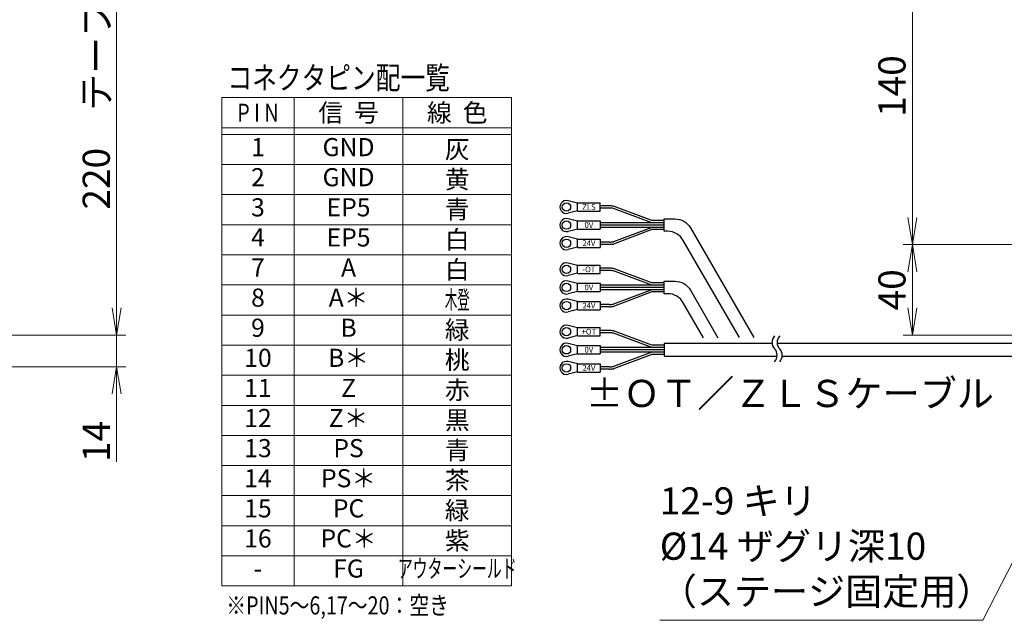
# Model space of a CAD drawing. Extents: x 2954 to 4558, y -5321 to -3249.
# Drawn here: x 3245 to 3679, y -3878 to -3612 of the extents above; entities that cross this region are included whole.
import ezdxf
from ezdxf.enums import TextEntityAlignment as Align

# ---------------------------------------------------------------- set-up
doc = ezdxf.new("R2010")
doc.units = 0
doc.header["$MEASUREMENT"] = 0
doc.layers.get('0').update_dxf_attribs({"linetype": 'CONTINUOUS'})
for name, color, linetype, lineweight in [('実線', 255, 'CONTINUOUS', 30), ('寸法', 3, 'CONTINUOUS', 13), ('細線', 6, 'CONTINUOUS', 13)]:
    doc.layers.add(name, color=color, linetype=linetype, lineweight=lineweight)
doc.styles.add('MSｺﾞｼｯｸ-0', font='MS Gothic.ttf')
doc.styles.get("Standard").update_dxf_attribs({"font": 'MS Gothic.ttf'})
doc.dimstyles.new('STD-I1', dxfattribs={"dimscale": 2, "dimtxt": 3, "dimasz": 3, "dimexe": 1, "dimexo": 1, "dimgap": 0.75, "dimtad": 1, "dimdec": 8, "dimzin": 9, "dimdsep": 46, "dimtxsty": 'STANDARD', "dimblk1": 'OPEN', "dimblk2": 'OPEN', "dimsah": 1, "dimcen": 2.5, "dimclrd": 4, "dimclre": 4, "dimclrt": 256, "dimadec": 7, "dimazin": 2, "dimtm": 1e-09, "dimtfac": 0.8, "dimtdec": 8, "dimtmove": 0, "dimatfit": 0, "dimldrblk": 'OPEN', "dimfxl": 1, "dimtolj": 1, "dimtzin": 9, "dimlwd": 15, "dimlwe": 15, "dimarcsym": 0})

# ---------------------------------------------------------------- blocks, each defined once
blk = doc.blocks.new('_OPEN')
at = {"color": 0, "linetype": 'ByBlock'}
for p, q in [((-1, 0.167), (0, 0)), ((0, 0), (-1, -0.167)), ((0, 0), (-1, 0))]:
    blk.add_line(p, q, dxfattribs=at)
blk = doc.blocks.new('*D2')
at = {"layer": '寸法', "color": 4, "lineweight": 15, "ltscale": 30}
for p, q in [((3179.37, -3531.62), (3291.37, -3531.62)), ((3287.37, -3739.62), (3287.37, -3543.62)), ((3179.37, -3751.62), (3291.37, -3751.62))]:
    blk.add_line(p, q, dxfattribs=at)
at = {"layer": '寸法', "color": 4, "lineweight": 15, "ltscale": 30, "xscale": 12, "yscale": 12, "zscale": 12}
for p, rotation in [((3287.37, -3531.62), 90), ((3287.37, -3751.62), 270)]:
    blk.add_blockref('_OPEN', p, dxfattribs=dict(at, rotation=rotation))
at = {"layer": '寸法', "ltscale": 30, "insert": (3278.37, -3641.62), "char_height": 12, "attachment_point": 5, "rotation": 90}
blk.add_mtext('\\A1;220\u3000テーブル', dxfattribs=at)
blk = doc.blocks.new('*D15')
at = {"layer": '寸法', "color": 4, "lineweight": 15, "ltscale": 30}
for p, q in [((3287.37, -3739.62), (3287.37, -3727.62)), ((3179.37, -3751.62), (3291.37, -3751.62)), ((3287.37, -3751.62), (3287.37, -3765.62)), ((3122.37, -3765.62), (3291.37, -3765.62)), ((3287.37, -3777.62), (3287.37, -3807.62))]:
    blk.add_line(p, q, dxfattribs=at)
at = {"layer": '寸法', "color": 4, "lineweight": 15, "ltscale": 30, "xscale": 12, "yscale": 12, "zscale": 12}
for p, rotation in [((3287.37, -3751.62), 270), ((3287.37, -3765.62), 90)]:
    blk.add_blockref('_OPEN', p, dxfattribs=dict(at, rotation=rotation))
at = {"layer": '寸法', "ltscale": 30, "insert": (3278.37, -3798.62), "char_height": 12, "attachment_point": 5, "rotation": 90}
blk.add_mtext('\\A1;14', dxfattribs=at)
blk = doc.blocks.new('*D18')
at = {"layer": '寸法', "color": 4, "lineweight": 15, "ltscale": 30}
for p, q in [((3717.19, -3571.62), (3634.69, -3571.62)), ((3638.69, -3699.62), (3638.69, -3583.62)), ((3717.19, -3711.62), (3634.69, -3711.62))]:
    blk.add_line(p, q, dxfattribs=at)
at = {"layer": '寸法', "color": 4, "lineweight": 15, "ltscale": 30, "xscale": 12, "yscale": 12, "zscale": 12}
for p, rotation in [((3638.69, -3571.62), 90), ((3638.69, -3711.62), 270)]:
    blk.add_blockref('_OPEN', p, dxfattribs=dict(at, rotation=rotation))
at = {"layer": '寸法', "ltscale": 30, "insert": (3629.69, -3641.62), "char_height": 12, "attachment_point": 5, "rotation": 90}
blk.add_mtext('\\A1;140', dxfattribs=at)
blk = doc.blocks.new('*D21')
at = {"layer": '寸法', "color": 4, "lineweight": 15, "ltscale": 30}
for p, q in [((3717.19, -3711.62), (3634.69, -3711.62)), ((3638.69, -3723.62), (3638.69, -3739.62)), ((3690.69, -3751.62), (3634.69, -3751.62))]:
    blk.add_line(p, q, dxfattribs=at)
at = {"layer": '寸法', "color": 4, "lineweight": 15, "ltscale": 30, "xscale": 12, "yscale": 12, "zscale": 12}
for p, rotation in [((3638.69, -3711.62), 90), ((3638.69, -3751.62), 270)]:
    blk.add_blockref('_OPEN', p, dxfattribs=dict(at, rotation=rotation))
at = {"layer": '寸法', "ltscale": 30, "insert": (3629.69, -3731.62), "char_height": 12, "attachment_point": 5, "rotation": 90}
blk.add_mtext('\\A1;40', dxfattribs=at)

msp = doc.modelspace()

# ---------------------------------------------------------------- linework, layer by layer
at = {"layer": '実線', "ltscale": 20}
for p, q in [((3490.88390401, -3693.27488986), (3486.78007287, -3692.2363212)), ((3490.88390401, -3693.17488986), (3500.88390401, -3693.17488986)), ((3490.88390401, -3696.87488986), (3490.88390401, -3693.17488986)), ((3500.88390401, -3696.87488986), (3500.88390401, -3693.17488986)), ((3505.00281933, -3694.52488986), (3500.88390401, -3694.52488986)), ((3523.6884708, -3701.02488986), (3506.69895632, -3694.67433389)), ((3490.88390401, -3696.77488986), (3486.78007287, -3697.81345851)), ((3490.88390401, -3696.87488986), (3500.88390401, -3696.87488986)), ((3505.00281933, -3695.52488986), (3500.88390401, -3695.52488986)), ((3523.72856355, -3702.02488986), (3506.75141417, -3695.67895587)), ((3490.88390401, -3701.27488986), (3486.78007287, -3700.2363212)), ((3490.88390401, -3701.17488986), (3500.88390401, -3701.17488986)), ((3490.88390401, -3704.87488986), (3490.88390401, -3701.17488986)), ((3500.88390401, -3701.17488986), (3500.88390401, -3704.87488986)), ((3529.18390401, -3702.02488986), (3500.88390401, -3702.02488986)), ((3529.18390401, -3703.02488986), (3500.88390401, -3703.02488986)), ((3529.18390401, -3701.02488986), (3523.6884708, -3701.02488986)), ((3490.88390401, -3704.77488986), (3486.78007287, -3705.81345851)), ((3490.88390401, -3709.27488986), (3486.78007287, -3708.2363212)), ((3490.88390401, -3704.87488986), (3500.88390401, -3704.87488986)), ((3529.18390401, -3704.02488986), (3500.88390401, -3704.02488986)), ((3523.6884708, -3705.02488986), (3506.69895632, -3711.37544582)), ((3523.72856355, -3704.02488986), (3506.75141417, -3710.37082384)), ((3529.18390401, -3705.02488986), (3523.6884708, -3705.02488986)), ((3490.88390401, -3709.17488986), (3500.88390401, -3709.17488986)), ((3490.88390401, -3712.87488986), (3490.88390401, -3709.17488986)), ((3500.88390401, -3709.17488986), (3500.88390401, -3712.87488986)), ((3505.00281933, -3710.52488986), (3500.88390401, -3710.52488986)), ((3505.00281933, -3711.52488986), (3500.88390401, -3711.52488986)), ((3490.88390401, -3712.77488986), (3486.78007287, -3713.81345851)), ((3490.88390401, -3712.87488986), (3500.88390401, -3712.87488986)), ((3490.88390401, -3720.82015086), (3486.78007287, -3719.7815822)), ((3490.88390401, -3720.72015086), (3500.88390401, -3720.72015086)), ((3490.88390401, -3724.42015086), (3490.88390401, -3720.72015086)), ((3500.88390401, -3724.42015086), (3500.88390401, -3720.72015086)), ((3490.88390401, -3724.32015086), (3486.78007287, -3725.35871951)), ((3490.88390401, -3724.42015086), (3500.88390401, -3724.42015086)), ((3505.00281933, -3722.07015086), (3500.88390401, -3722.07015086)), ((3505.00281933, -3723.07015086), (3500.88390401, -3723.07015086)), ((3523.6884708, -3728.57015086), (3506.69895632, -3722.21959489)), ((3523.72856355, -3729.57015086), (3506.75141417, -3723.22421687)), ((3490.88390401, -3728.82015086), (3486.78007287, -3727.7815822)), ((3490.88390401, -3728.72015086), (3500.88390401, -3728.72015086)), ((3490.88390401, -3732.42015086), (3490.88390401, -3728.72015086)), ((3500.88390401, -3728.72015086), (3500.88390401, -3732.42015086)), ((3529.18390401, -3729.57015086), (3500.88390401, -3729.57015086)), ((3529.18390401, -3728.57015086), (3523.6884708, -3728.57015086)), ((3490.88390401, -3732.32015086), (3486.78007287, -3733.35871951)), ((3490.88390401, -3732.42015086), (3500.88390401, -3732.42015086)), ((3529.18390401, -3730.57015086), (3500.88390401, -3730.57015086)), ((3529.18390401, -3731.57015086), (3500.88390401, -3731.57015086)), ((3523.6884708, -3732.57015086), (3506.69895632, -3738.92070683)), ((3523.72856355, -3731.57015086), (3506.75141417, -3737.91608485)), ((3529.18390401, -3732.57015086), (3523.6884708, -3732.57015086)), ((3490.88390401, -3736.82015086), (3486.78007287, -3735.7815822)), ((3490.88390401, -3736.72015086), (3500.88390401, -3736.72015086)), ((3490.88390401, -3740.42015086), (3490.88390401, -3736.72015086)), ((3500.88390401, -3736.72015086), (3500.88390401, -3740.42015086)), ((3505.00281933, -3738.07015086), (3500.88390401, -3738.07015086)), ((3490.88390401, -3740.32015086), (3486.78007287, -3741.35871951)), ((3490.88390401, -3740.42015086), (3500.88390401, -3740.42015086)), ((3505.00281933, -3739.07015086), (3500.88390401, -3739.07015086)), ((3490.88390401, -3748.36541186), (3486.78007287, -3747.32684321)), ((3490.88390401, -3748.26541186), (3500.88390401, -3748.26541186)), ((3490.88390401, -3751.96541186), (3490.88390401, -3748.26541186)), ((3500.88390401, -3751.96541186), (3500.88390401, -3748.26541186)), ((3505.00281933, -3749.61541186), (3500.88390401, -3749.61541186)), ((3505.00281933, -3750.61541186), (3500.88390401, -3750.61541186)), ((3523.6884708, -3756.11541186), (3506.69895632, -3749.76485589)), ((3523.72856355, -3757.11541186), (3506.75141417, -3750.76947787)), ((3490.88390401, -3751.86541186), (3486.78007287, -3752.90398051)), ((3490.88390401, -3756.36541186), (3486.78007287, -3755.32684321)), ((3490.88390401, -3751.96541186), (3500.88390401, -3751.96541186)), ((3490.88390401, -3759.86541186), (3486.78007287, -3760.90398051)), ((3490.88390401, -3756.26541186), (3500.88390401, -3756.26541186)), ((3490.88390401, -3759.96541186), (3490.88390401, -3756.26541186)), ((3490.88390401, -3759.96541186), (3500.88390401, -3759.96541186)), ((3500.88390401, -3756.26541186), (3500.88390401, -3759.96541186)), ((3529.18390401, -3757.11541186), (3500.88390401, -3757.11541186)), ((3529.18390401, -3758.11541186), (3500.88390401, -3758.11541186)), ((3529.18390401, -3759.11541186), (3500.88390401, -3759.11541186)), ((3523.6884708, -3760.11541186), (3506.69895632, -3766.46596783)), ((3523.72856355, -3759.11541186), (3506.75141417, -3765.46134585)), ((3529.18390401, -3756.11541186), (3523.6884708, -3756.11541186)), ((3529.18390401, -3760.11541186), (3523.6884708, -3760.11541186)), ((3529.18390401, -3757.11541186), (3525.06498869, -3757.11541186)), ((3529.18390401, -3758.11541186), (3525.06498869, -3758.11541186)), ((3529.18390401, -3759.11541186), (3525.06498869, -3759.11541186)), ((3490.88390401, -3764.36541186), (3486.78007287, -3763.32684321)), ((3490.88390401, -3764.26541186), (3500.88390401, -3764.26541186)), ((3490.88390401, -3767.96541186), (3490.88390401, -3764.26541186)), ((3500.88390401, -3764.26541186), (3500.88390401, -3767.96541186)), ((3490.88390401, -3767.86541186), (3486.78007287, -3768.90398051)), ((3490.88390401, -3767.96541186), (3500.88390401, -3767.96541186)), ((3505.00281933, -3765.61541186), (3500.88390401, -3765.61541186)), ((3505.00281933, -3766.61541186), (3500.88390401, -3766.61541186))]:
    msp.add_line(p, q, dxfattribs=at)
for points in [[(3562.33539795, -3752.6697686), (3537.57002816, -3709.77488986, 0.2679491924), (3530.64182493, -3705.77488986), (3529.18390401, -3705.77488986), (3529.18390401, -3700.27488986), (3533.81725141, -3700.27488986, -0.2679491924), (3540.74545464, -3704.27488986), (3568.68625091, -3752.6697686)], [(3546.484397, -3752.7602906), (3537.57002816, -3737.32015086, 0.2679491924), (3530.64182493, -3733.32015086), (3529.18390401, -3733.32015086), (3529.18390401, -3727.82015086), (3533.81725141, -3727.82015086, -0.2679491924), (3540.74545464, -3731.82015086), (3552.83524996, -3752.7602906)]]:
    msp.add_lwpolyline(points, format="xyb", dxfattribs=at)
for points in [[(3576.76267853, -3755.36541186), (3529.18390401, -3755.36541186), (3529.18390401, -3760.86541186), (3578.99048071, -3760.86541186)], [(3785.12358234, -3755.36541186), (3579.0354058, -3755.36541186)], [(3581.26320798, -3760.86541186), (3785.12358234, -3760.86541186)]]:
    msp.add_lwpolyline(points, dxfattribs=at)
for centre in [(3485.98390401, -3695.02488986), (3485.98390401, -3703.02488986), (3485.98390401, -3711.02488986), (3485.98390401, -3722.57015086), (3485.98390401, -3730.57015086), (3485.98390401, -3738.57015086), (3485.98390401, -3750.11541186), (3485.98390401, -3758.11541186), (3485.98390401, -3766.11541186)]:
    msp.add_circle(centre, 1.85, dxfattribs=at)
for centre, radius, start, end in [((3485.98390401, -3695.02488986), 2.9, 74.0653380782, 285.9346619218), ((3505.00281933, -3704.22488986), 9.7, 79.9295189835, 90.0000000001), ((3505.00281933, -3705.52488986), 10, 79.9295189835, 90.0000000001), ((3485.98390401, -3703.02488986), 2.9, 74.0653380782, 285.9346619218), ((3485.98390401, -3711.02488986), 2.9, 74.0653380782, 285.9346619218), ((3505.00281933, -3700.52488986), 10, 269.9999999999, 280.0704810165), ((3505.00281933, -3701.82488986), 9.7, 269.9999999999, 280.0704810165), ((3485.98390401, -3722.57015086), 2.9, 74.0653380782, 285.9346619218), ((3505.00281933, -3731.77015086), 9.7, 79.9295189835, 90.0000000001), ((3505.00281933, -3733.07015086), 10, 79.9295189835, 90.0000000001), ((3485.98390401, -3730.57015086), 2.9, 74.0653380782, 285.9346619218), ((3485.98390401, -3738.57015086), 2.9, 74.0653380782, 285.9346619218), ((3505.00281933, -3728.07015086), 10, 269.9999999999, 280.0704810165), ((3505.00281933, -3729.37015086), 9.7, 269.9999999999, 280.0704810165), ((3485.98390401, -3750.11541186), 2.9, 74.0653380782, 285.9346619218), ((3505.00281933, -3759.31541186), 9.7, 79.9295189835, 90.0000000001), ((3505.00281933, -3760.61541186), 10, 79.9295189835, 90.0000000001), ((3485.98390401, -3758.11541186), 2.9, 74.0653380782, 285.9346619218), ((3580.85021953, -3754.85473504), 4.11931818, 136.3971810273, 223.6028189727), ((3583.1229468, -3754.85473504), 4.11931818, 136.3971810273, 223.6028189727), ((3574.88431044, -3760.53655322), 4.11931818, 316.3971810273, 43.6028189727), ((3577.15703771, -3760.53655322), 4.11931818, 316.3971810273, 43.6028189727), ((3485.98390401, -3766.11541186), 2.9, 74.0653380782, 285.9346619218), ((3505.00281933, -3755.61541186), 10, 269.9999999999, 280.0704810165), ((3505.00281933, -3756.91541186), 9.7, 269.9999999999, 280.0704810165)]:
    msp.add_arc(centre, radius, start, end, dxfattribs=at)
at = {"layer": '細線'}
for p, q in [((3461.76428439, -3646.72929874), (3333.76428439, -3646.72929874)), ((3333.76428439, -3862.4408595), (3333.76428439, -3646.72929874)), ((3365.76428439, -3646.72929874), (3365.76428439, -3862.4408595)), ((3413.76428439, -3646.72929874), (3413.76428439, -3862.4408595)), ((3461.76428439, -3862.4408595), (3461.76428439, -3646.72929874)), ((3461.76428439, -3660.02658674), (3333.76428439, -3660.02658674)), ((3461.76428439, -3662.98153962), (3333.76428439, -3662.98153962)), ((3461.76428439, -3676.27882761), (3333.76428439, -3676.27882761)), ((3461.76428439, -3689.57611561), (3333.76428439, -3689.57611561)), ((3461.76428439, -3702.8734036), (3333.76428439, -3702.8734036)), ((3461.76428439, -3716.17069159), (3333.76428439, -3716.17069159)), ((3461.76428439, -3729.46797958), (3333.76428439, -3729.46797958)), ((3461.76428439, -3742.76526757), (3333.76428439, -3742.76526757)), ((3461.76428439, -3756.06255556), (3333.76428439, -3756.06255556)), ((3461.76428439, -3769.35984356), (3333.76428439, -3769.35984356)), ((3461.76428439, -3782.65713155), (3333.76428439, -3782.65713155)), ((3461.76428439, -3795.95441954), (3333.76428439, -3795.95441954)), ((3461.76428439, -3809.25170753), (3333.76428439, -3809.25170753)), ((3461.76428439, -3822.54899552), (3333.76428439, -3822.54899552)), ((3461.76428439, -3835.84628351), (3333.76428439, -3835.84628351)), ((3461.76428439, -3849.14357151), (3333.76428439, -3849.14357151)), ((3461.76428439, -3862.4408595), (3333.76428439, -3862.4408595))]:
    msp.add_line(p, q, dxfattribs=at)

# ---------------------------------------------------------------- texts
at = {"layer": '実線', "ltscale": 20, "char_height": 2.5, "width": 4.1661, "attachment_point": 5}
for s, insert in [('{\\fＭＳ ゴシック|b0|i0|c128|p49;ZLS}', (3495.88390401, -3695.02488986)), ('{\\fＭＳ ゴシック|b0|i0|c128|p49;0V}', (3495.88390401, -3703.02488986)), ('{\\fＭＳ ゴシック|b0|i0|c128|p49;24V}', (3495.88390401, -3711.02488986)), ('{\\fＭＳ ゴシック|b0|i0|c128|p49;-OT}', (3495.88390401, -3722.57015086)), ('{\\fＭＳ ゴシック|b0|i0|c128|p49;0V}', (3495.88390401, -3730.57015086)), ('{\\fＭＳ ゴシック|b0|i0|c128|p49;24V}', (3495.88390401, -3738.57015086)), ('{\\fＭＳ ゴシック|b0|i0|c128|p49;+OT}', (3495.88390401, -3750.11541186)), ('{\\fＭＳ ゴシック|b0|i0|c128|p49;0V}', (3495.88390401, -3758.11541186)), ('{\\fＭＳ ゴシック|b0|i0|c128|p49;24V}', (3495.88390401, -3766.11541186))]:
    msp.add_mtext(s, dxfattribs=dict(at, insert=insert))
at = {"layer": '寸法', "ltscale": 20, "char_height": 12, "attachment_point": 7}
for s, insert in [('±ＯＴ／ＺＬＳケーブル', (3494.60914421, -3787.1555129)), ('12-9 キリ\\P%%c14 ザグリ深10\\P（ステージ固定用）', (3527.16774724, -3874.61541186))]:
    msp.add_mtext(s, dxfattribs=dict(at, insert=insert))
at = {"layer": '細線', "style": 'MSｺﾞｼｯｸ-0', "width": 0.8}
for s, height, p in [('コネクタピン配一覧', 10, (3336.27873789, -3642.95964786)), ('※PIN5～6,17～20：空き', 8, (3335.77584719, -3875.02716811))]:
    msp.add_text(s, height=height, dxfattribs=at).set_placement(p)
at = {"layer": '細線'}
for s, width, p in [('P I N', 0.8, (3349.76428439, -3653.40447717)), ('木登', 0.5, (3437.76428439, -3735.99958414))]:
    msp.add_text(s, height=8, dxfattribs=dict(at, width=width)).set_placement(p, align=Align.MIDDLE_CENTER)
for s, p in [('信  号', (3389.76428439, -3653.40447717)), ('線  色', (3437.76428439, -3653.40447717)), ('灰', (3437.76428439, -3669.51314418)), ('黄', (3437.76428439, -3682.81043217)), ('青', (3437.76428439, -3696.10772016)), ('白', (3437.76428439, -3709.40500815)), ('白', (3437.76428439, -3722.70229615)), ('緑', (3437.76428439, -3749.29687213)), ('桃', (3437.76428439, -3762.59416012)), ('赤', (3437.76428439, -3775.89144811)), ('黒', (3437.76428439, -3789.1887361)), ('青', (3437.76428439, -3802.4860241)), ('茶', (3437.76428439, -3815.78331209)), ('緑', (3437.76428439, -3829.08060008)), ('紫', (3437.76428439, -3842.37788807))]:
    msp.add_text(s, height=8, dxfattribs=at).set_placement(p, align=Align.MIDDLE_CENTER)
for s, p in [('1', (3349.76428439, -3669.61242047)), ('GND', (3389.76428439, -3669.61242047)), ('2', (3349.76428439, -3682.90970846)), ('GND', (3389.76428439, -3682.90970846)), ('3', (3349.76428439, -3696.20699646)), ('EP5', (3389.76428439, -3696.20699646)), ('4', (3349.76428439, -3709.50428445)), ('EP5', (3389.76428439, -3709.50428445)), ('7', (3349.76428439, -3722.80157244)), ('A', (3389.76428439, -3722.80157244)), ('8', (3349.76428439, -3736.09886043)), ('A＊', (3389.76428439, -3736.09886043)), ('9', (3349.76428439, -3749.39614842)), ('B', (3389.76428439, -3749.39614842)), ('10', (3349.76428439, -3762.69343641)), ('B＊', (3389.76428439, -3762.69343641)), ('11', (3349.76428439, -3775.99072441)), ('Z', (3389.76428439, -3775.99072441)), ('12', (3349.76428439, -3789.2880124)), ('Z＊', (3389.76428439, -3789.2880124)), ('13', (3349.76428439, -3802.58530039)), ('PS', (3389.76428439, -3802.58530039)), ('14', (3349.76428439, -3815.88258838)), ('PS＊', (3389.76428439, -3815.88258838)), ('15', (3349.76428439, -3829.17987637)), ('PC', (3389.76428439, -3829.17987637)), ('16', (3349.76428439, -3842.47716436)), ('PC＊', (3389.76428439, -3842.47716436)), ('FG', (3389.76428439, -3855.77445236)), ('-', (3349.76428439, -3855.77445236))]:
    msp.add_text(s, height=8, dxfattribs=at).set_placement(p, align=Align.MIDDLE)
at = {"layer": '細線', "width": 0.6}
msp.add_text('アウターシールド', height=8, dxfattribs=at).set_placement((3437.76428439, -3855.77445236), align=Align.MIDDLE)

# ---------------------------------------------------------------- dimensions: what is measured, and where the dimension line sits
at = {"layer": '寸法', "ltscale": 20}
for base, p1, p2, override, picture, middle in [((3287.3710515602, -3531.6154118597), (3175.3710515602, -3751.6154118597), (3175.3710515602, -3531.6154118597), {"dimscale": 4, "dimpost": '\u3000テーブル', "dimtm": 0, "dimatfit": 1}, '*D2', (3278.3698704579, -3641.6154118597)), ((3638.6884784818, -3571.6154118597), (3721.1884784818, -3711.6154118597), (3721.1884784818, -3571.6154118597), {"dimscale": 4, "dimtm": 0, "dimatfit": 1}, '*D18', (3629.6884784818, -3641.6154118597)), ((3638.6884784818, -3751.6154118597), (3721.1884784818, -3711.6154118597), (3694.6884784818, -3751.6154118597), {"dimscale": 4, "dimtm": 0, "dimatfit": 1}, '*D21', (3629.6884784818, -3731.6154118597)), ((3287.3710515602, -3765.6154118597), (3175.3710515602, -3751.6154118597), (3118.3710515602, -3765.6154118597), {"dimscale": 4, "dimtm": 0, "dimatfit": 1}, '*D15', (3278.3710515602, -3798.6154118597))]:
    dim = msp.add_linear_dim(base=base, p1=p1, p2=p2, angle=90, dimstyle='STD-I1', override=override, dxfattribs=at)
    dim.commit()
    dim.dimension.update_dxf_attribs({"geometry": picture, "text_midpoint": middle})

# ---------------------------------------------------------------- leaders
at = {"layer": '寸法', "ltscale": 20, "annotation_type": 0, "has_hookline": 1, "hookline_direction": 1, "text_width": 127.6142132}
msp.add_leader([(3752.54691867, -3715.57315384), (3669.78196043, -3877.61541186), (3657.78196043, -3877.61541186)], dimstyle='STD-I1', override={"dimscale": 4, "dimgap": 0.75, "dimtad": 1, "dimtm": 0, "dimatfit": 1}, dxfattribs=at)

doc.saveas('drawing.dxf')
